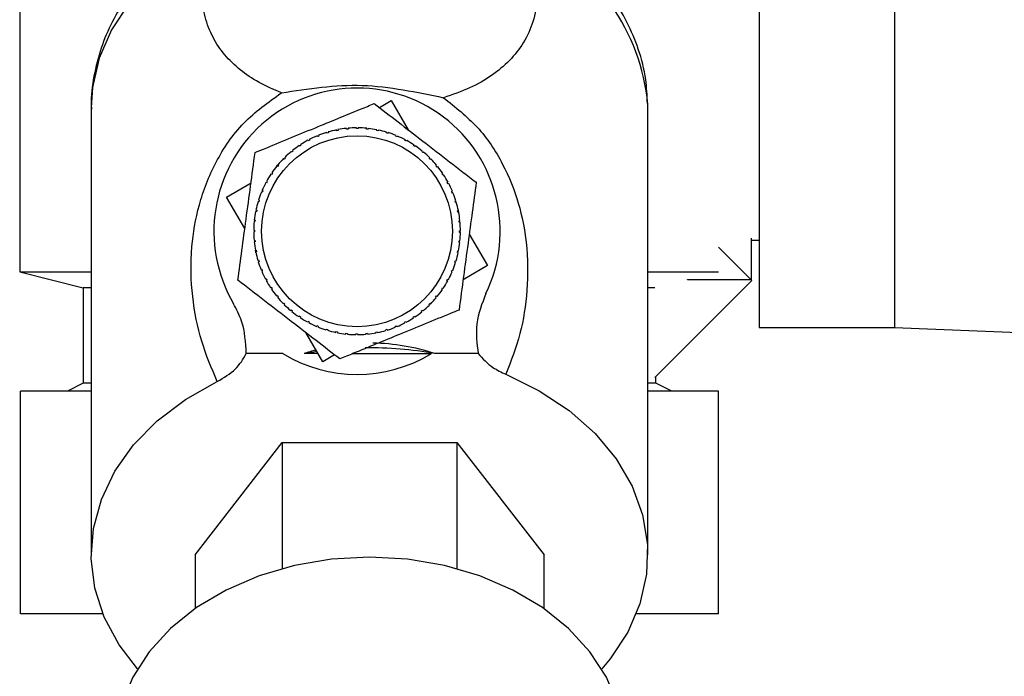
# Model space of a CAD drawing. Units: millimetres. Extents: x 0 to 420, y 0 to 297.
# Drawn here: x 237 to 243, y 146 to 150 of the extents above; entities that cross this region are included whole.
import ezdxf

# ---------------------------------------------------------------- set-up
doc = ezdxf.new("R2010")
doc.units = ezdxf.units.MM
doc.layers.add('1', color=7, linetype='Continuous')
doc.styles.add('SLDTEXTSTYLE1', font='TXT', dxfattribs={"width": 0.605})
doc.dimstyles.new('SLDDIMSTYLE0', dxfattribs={"dimtxt": 3.5, "dimasz": 2.5, "dimexe": 0, "dimexo": 0.0625, "dimgap": 0.875, "dimtad": 1, "dimdec": 0, "dimlfac": 10, "dimrnd": 1e-09, "dimzin": 12, "dimdsep": 46, "dimtxsty": 'SLDTEXTSTYLE1', "dimsah": 1, "dimcen": 0.09, "dimadec": 0, "dimazin": 3, "dimtfac": 1, "dimtdec": 0, "dimtofl": 0, "dimtmove": 0, "dimatfit": 3, "dimfxl": 1, "dimfrac": 2, "dimtolj": 1, "dimtzin": 12, "dimarcsym": 0})

# ---------------------------------------------------------------- blocks, each defined once
blk = doc.blocks.new('_D_1')
at = {"layer": '1'}
for p, q in [((254.6576, 245.7227), (281.7707, 245.7227)), ((280.7707, 245.7227), (280.7707, 139.2767)), ((240.7576, 139.2767), (281.7707, 139.2767))]:
    blk.add_line(p, q, dxfattribs=at)
for points in [[(280.7707, 245.7227), (280.3707, 243.2227), (281.1707, 243.2227)], [(280.7707, 139.2767), (281.1707, 141.7767), (280.3707, 141.7767)]]:
    blk.add_solid(points, dxfattribs=at)
at = {"layer": '1', "insert": (276.259, 187.1525), "char_height": 3.5, "attachment_point": 1, "rotation": 90, "style": 'SLDTEXTSTYLE1'}
blk.add_mtext('1064', dxfattribs=at)

msp = doc.modelspace()

# ---------------------------------------------------------------- linework, layer by layer
at = {"color": 7, "linetype": 'Continuous', "lineweight": 30}
for p, q in [((241.2076, 151.0227), (241.2076, 147.9227)), ((242.0576, 151.0227), (242.0576, 147.9227)), ((236.5576, 150.1727), (236.5576, 148.2727)), ((238.8199, 149.3055), (238.894, 149.3489)), ((238.894, 149.3489), (239.0013, 149.1655)), ((237.0076, 149.3051), (237.0076, 146.4947)), ((240.5076, 149.3051), (240.5074, 149.3266)), ((240.5076, 146.4947), (240.5076, 149.3051)), ((238.4889, 149.1444), (238.4875, 149.1492)), ((238.497, 149.152), (238.4985, 149.1473)), ((238.5502, 149.1601), (238.5493, 149.1649)), ((238.56, 149.162), (238.5502, 149.1601)), ((238.5591, 149.1669), (238.56, 149.162)), ((238.6128, 149.1696), (238.6123, 149.1746)), ((238.6227, 149.1706), (238.6128, 149.1696)), ((238.6223, 149.1755), (238.6227, 149.1706)), ((238.676, 149.173), (238.676, 149.178)), ((238.686, 149.173), (238.676, 149.173)), ((238.686, 149.178), (238.686, 149.173)), ((238.7392, 149.1702), (238.7397, 149.1752)), ((238.7492, 149.1692), (238.7392, 149.1702)), ((238.7497, 149.1742), (238.7492, 149.1692)), ((238.8019, 149.1612), (238.8029, 149.1661)), ((238.8117, 149.1592), (238.8019, 149.1612)), ((238.8127, 149.1641), (238.8117, 149.1592)), ((238.8634, 149.1461), (238.8648, 149.1509)), ((238.3723, 149.0955), (238.37, 149.0999)), ((238.3811, 149.1001), (238.3723, 149.0955)), ((238.3788, 149.1045), (238.3811, 149.1001)), ((238.4294, 149.1228), (238.4275, 149.1274)), ((238.4367, 149.1312), (238.4386, 149.1266)), ((238.4985, 149.1473), (238.4889, 149.1444)), ((238.8729, 149.1432), (238.8634, 149.1461)), ((238.8744, 149.148), (238.8729, 149.1432)), ((238.9231, 149.1251), (238.925, 149.1297)), ((238.9323, 149.1212), (238.9231, 149.1251)), ((238.9342, 149.1258), (238.9323, 149.1212)), ((238.9804, 149.0983), (238.9828, 149.1027)), ((238.9892, 149.0935), (238.9804, 149.0983)), ((238.9916, 149.0979), (238.9892, 149.0935)), ((238.2675, 149.0247), (238.2643, 149.0286)), ((238.2752, 149.031), (238.2675, 149.0247)), ((238.2721, 149.0349), (238.2752, 149.031)), ((238.3181, 149.0627), (238.3154, 149.0668)), ((238.3265, 149.0682), (238.3181, 149.0627)), ((238.3237, 149.0723), (238.3265, 149.0682)), ((239.0348, 149.066), (239.0376, 149.0701)), ((239.0431, 149.0604), (239.0348, 149.066)), ((239.0459, 149.0646), (239.0431, 149.0604)), ((239.0859, 149.0285), (239.089, 149.0324)), ((239.0936, 149.0222), (239.0859, 149.0285)), ((239.0967, 149.026), (239.0936, 149.0222)), ((238.2208, 148.982), (238.2173, 148.9855)), ((238.2279, 148.989), (238.2208, 148.982)), ((238.2244, 148.9926), (238.2279, 148.989)), ((239.133, 148.9862), (239.1365, 148.9897)), ((239.14, 148.9791), (239.133, 148.9862)), ((239.1435, 148.9827), (239.14, 148.9791)), ((238.1722, 148.9351), (238.181, 148.9458)), ((238.1785, 148.9349), (238.1746, 148.9381)), ((238.1849, 148.9426), (238.1785, 148.9349)), ((238.181, 148.9458), (238.1849, 148.9426)), ((239.1757, 148.9395), (239.1795, 148.9427)), ((239.182, 148.9318), (239.1757, 148.9395)), ((239.1859, 148.9349), (239.182, 148.9318)), ((238.1091, 148.8406), (238.1135, 148.8382)), ((238.141, 148.8839), (238.1369, 148.8867)), ((238.1466, 148.8922), (238.141, 148.8839)), ((238.1425, 148.895), (238.1466, 148.8922)), ((239.2136, 148.8889), (239.2178, 148.8916)), ((239.2192, 148.8805), (239.2136, 148.8889)), ((239.2233, 148.8833), (239.2192, 148.8805)), ((237.8582, 148.743), (238.0123, 148.8332)), ((238.0812, 148.7832), (238.0858, 148.7813)), ((238.0858, 148.7813), (238.0819, 148.7721)), ((238.1087, 148.8294), (238.1043, 148.8318)), ((238.1135, 148.8382), (238.1087, 148.8294)), ((239.2464, 148.8347), (239.2508, 148.8371)), ((239.2511, 148.8259), (239.2464, 148.8347)), ((239.2555, 148.8282), (239.2511, 148.8259)), ((239.2738, 148.7776), (239.2784, 148.7795)), ((237.9736, 148.5457), (237.8582, 148.743)), ((238.0591, 148.7234), (238.0638, 148.722)), ((238.0638, 148.722), (238.0609, 148.7124)), ((238.0819, 148.7721), (238.0773, 148.774)), ((239.2822, 148.7703), (239.2776, 148.7684)), ((239.2954, 148.7181), (239.3001, 148.7196)), ((239.2982, 148.7086), (239.2954, 148.7181)), ((238.0429, 148.6617), (238.0478, 148.6607)), ((238.0478, 148.6607), (238.0458, 148.6509)), ((238.0609, 148.7124), (238.0561, 148.7139)), ((239.303, 148.71), (239.2982, 148.7086)), ((239.311, 148.6568), (239.3159, 148.6578)), ((239.3129, 148.647), (239.311, 148.6568)), ((239.3152, 148.6612), (239.3178, 148.6479)), ((238.0328, 148.5987), (238.0378, 148.5982)), ((238.0378, 148.5982), (238.0368, 148.5883)), ((238.0458, 148.6509), (238.0409, 148.6519)), ((239.3178, 148.6479), (239.3129, 148.647)), ((239.3206, 148.5942), (239.3256, 148.5947)), ((239.3216, 148.5843), (239.3206, 148.5942)), ((238.029, 148.535), (238.034, 148.535)), ((238.0368, 148.5883), (238.0318, 148.5888)), ((238.034, 148.535), (238.034, 148.525)), ((239.3265, 148.5848), (239.3216, 148.5843)), ((239.324, 148.531), (239.329, 148.531)), ((239.324, 148.521), (239.324, 148.531)), ((238.034, 148.525), (238.029, 148.525)), ((238.0315, 148.4713), (238.0364, 148.4718)), ((238.0364, 148.4718), (238.0374, 148.4618)), ((239.3202, 148.4578), (239.3212, 148.4678)), ((239.3212, 148.4678), (239.3261, 148.4673)), ((239.329, 148.521), (239.324, 148.521)), ((239.3844, 148.5103), (239.4998, 148.313)), ((241.1576, 148.484), (241.1576, 148.2227)), ((241.1576, 148.4727), (241.2076, 148.4727)), ((238.0374, 148.4618), (238.0324, 148.4613)), ((238.0401, 148.4081), (238.045, 148.4091)), ((238.0433, 148.3922), (238.0401, 148.4081)), ((238.045, 148.4091), (238.047, 148.3992)), ((239.3102, 148.3953), (239.3122, 148.4051)), ((239.3122, 148.4051), (239.3171, 148.4041)), ((239.3251, 148.4573), (239.3202, 148.4578)), ((240.9525, 148.4279), (241.1612, 148.2192)), ((238.047, 148.3992), (238.0421, 148.3983)), ((238.055, 148.3461), (238.0597, 148.3475)), ((238.0597, 148.3475), (238.0626, 148.3379)), ((239.2942, 148.3341), (239.2971, 148.3437)), ((239.2971, 148.3437), (239.3019, 148.3422)), ((239.3151, 148.3943), (239.3102, 148.3953)), ((238.0626, 148.3379), (238.0579, 148.3365)), ((238.0758, 148.2858), (238.0804, 148.2877)), ((239.2722, 148.2747), (239.2761, 148.284)), ((239.2761, 148.284), (239.2806, 148.282)), ((239.2989, 148.3326), (239.2942, 148.3341)), ((239.4998, 148.313), (239.3457, 148.2229)), ((236.5576, 148.2727), (236.9576, 148.1727)), ((236.5576, 148.2727), (237.0076, 148.2727)), ((238.0842, 148.2784), (238.0796, 148.2765)), ((238.1025, 148.2278), (238.1069, 148.2302)), ((238.1069, 148.2302), (238.1116, 148.2213)), ((238.1116, 148.2213), (238.1072, 148.219)), ((239.2445, 148.2178), (239.2493, 148.2266)), ((239.2493, 148.2266), (239.2536, 148.2243)), ((239.2768, 148.2728), (239.2722, 148.2747)), ((240.5076, 148.2727), (240.9525, 148.2727)), ((240.7576, 148.2227), (240.7576, 148.2241)), ((241.1576, 148.2227), (240.7576, 148.2227)), ((236.9576, 148.1727), (236.9576, 147.5727)), ((237.0076, 148.1727), (236.9576, 148.1727)), ((238.1347, 148.1728), (238.1388, 148.1755)), ((238.1388, 148.1755), (238.1443, 148.1672)), ((238.1443, 148.1672), (238.1402, 148.1644)), ((239.2114, 148.1639), (239.217, 148.1722)), ((239.2155, 148.1611), (239.2114, 148.1639)), ((239.217, 148.1722), (239.2211, 148.1694)), ((239.2489, 148.2154), (239.2445, 148.2178)), ((240.5514, 148.1727), (240.5076, 148.1727)), ((241.1612, 148.2192), (240.5514, 147.6094)), ((238.1721, 148.1211), (238.176, 148.1243)), ((238.176, 148.1243), (238.1823, 148.1165)), ((238.1823, 148.1165), (238.1784, 148.1134)), ((239.1731, 148.1134), (239.1795, 148.1212)), ((239.177, 148.1103), (239.1731, 148.1134)), ((239.1795, 148.1212), (239.1833, 148.118)), ((238.2144, 148.0734), (238.218, 148.0769)), ((238.218, 148.0769), (238.225, 148.0698)), ((238.225, 148.0698), (238.2215, 148.0663)), ((238.2612, 148.03), (238.2644, 148.0339)), ((238.2644, 148.0339), (238.2721, 148.0275)), ((239.1301, 148.067), (239.1372, 148.0741)), ((239.1336, 148.0635), (239.1301, 148.067)), ((239.1372, 148.0741), (239.1407, 148.0705)), ((238.2721, 148.0275), (238.2689, 148.0237)), ((238.3121, 147.9915), (238.3148, 147.9956)), ((238.3148, 147.9956), (238.3231, 147.9901)), ((238.3231, 147.9901), (238.3204, 147.9859)), ((239.0315, 147.9879), (239.0398, 147.9934)), ((239.0343, 147.9837), (239.0315, 147.9879)), ((239.0398, 147.9934), (239.0426, 147.9892)), ((239.0828, 148.025), (239.0905, 148.0313)), ((239.0859, 148.0211), (239.0828, 148.025)), ((239.0905, 148.0313), (239.0936, 148.0275)), ((238.3664, 147.9581), (238.3688, 147.9625)), ((238.3688, 147.9625), (238.3776, 147.9578)), ((238.3776, 147.9578), (238.3752, 147.9534)), ((238.4238, 147.9302), (238.4257, 147.9348)), ((238.4257, 147.9348), (238.4349, 147.931)), ((238.4349, 147.931), (238.433, 147.9264)), ((238.4836, 147.9081), (238.4851, 147.9128)), ((238.4851, 147.9128), (238.4946, 147.9099)), ((238.4946, 147.9099), (238.4932, 147.9052)), ((238.8595, 147.9088), (238.8691, 147.9117)), ((238.8691, 147.9117), (238.8705, 147.9069)), ((238.9212, 147.9249), (238.9193, 147.9295)), ((238.9286, 147.9333), (238.9305, 147.9287)), ((238.9769, 147.9559), (238.9857, 147.9606)), ((238.9792, 147.9515), (238.9769, 147.9559)), ((238.9857, 147.9606), (238.988, 147.9562)), ((241.2076, 147.9227), (242.0576, 147.9227)), ((242.0576, 147.9227), (244.4576, 147.8267)), ((238.464, 147.7072), (238.3567, 147.8906)), ((238.5453, 147.8919), (238.5463, 147.8968)), ((238.5463, 147.8968), (238.5561, 147.8948)), ((238.5561, 147.8948), (238.5551, 147.8899)), ((238.6083, 147.8819), (238.6088, 147.8868)), ((238.6088, 147.8868), (238.6188, 147.8858)), ((238.6188, 147.8858), (238.6182, 147.8809)), ((238.672, 147.883), (238.682, 147.883)), ((238.672, 147.8781), (238.672, 147.883)), ((238.682, 147.883), (238.682, 147.878)), ((238.7352, 147.8855), (238.7452, 147.8864)), ((238.7357, 147.8805), (238.7352, 147.8855)), ((238.7452, 147.8864), (238.7457, 147.8815)), ((238.798, 147.8941), (238.8078, 147.896)), ((238.7989, 147.8892), (238.798, 147.8941)), ((238.8078, 147.896), (238.8087, 147.8911)), ((238.861, 147.904), (238.8595, 147.9088)), ((238.2117, 147.7588), (237.9831, 147.7588)), ((238.4338, 147.7588), (238.3465, 147.7588)), ((238.5381, 147.7505), (238.464, 147.7072)), ((238.6525, 147.7588), (239.1463, 147.7588)), ((239.4409, 147.7588), (239.1688, 147.7588)), ((240.5576, 147.5727), (240.5576, 147.6156)), ((236.9576, 147.5727), (236.8576, 147.5227)), ((237.0076, 147.5727), (236.9576, 147.5727)), ((240.5576, 147.5727), (240.5076, 147.5727)), ((240.6576, 147.5227), (240.5576, 147.5727)), ((236.5637, 146.1227), (236.5637, 147.5227)), ((237.0076, 147.5227), (236.5637, 147.5227)), ((240.9516, 147.5227), (240.5076, 147.5227)), ((240.9516, 146.1227), (240.9516, 147.5227)), ((237.6607, 146.4947), (238.2091, 147.2007)), ((238.2091, 147.2007), (238.2091, 146.4073)), ((238.2091, 147.2007), (239.3061, 147.2007)), ((239.3061, 147.2007), (239.3061, 146.4073)), ((239.3061, 147.2007), (239.8546, 146.4947)), ((237.6607, 146.4947), (237.6607, 146.1559)), ((239.8546, 146.1559), (239.8546, 146.4947)), ((237.0807, 146.1227), (236.5637, 146.1227)), ((240.9516, 146.1227), (240.4345, 146.1227))]:
    msp.add_line(p, q, dxfattribs=at)
at = {"color": 7, "linetype": 'Continuous', "lineweight": 30, "flags": 128}
for points in [[(237.7552, 150.3711), (237.5598, 150.2532), (237.3892, 150.1157), (237.2469, 149.9615), (237.1358, 149.7937), (237.0583, 149.6157), (237.0159, 149.4314), (237.0076, 149.3051)], [(239.6146, 147.6286), (239.825, 147.5253), (240.0132, 147.4006), (240.1754, 147.2571), (240.3081, 147.0978), (240.4087, 146.9259), (240.4749, 146.745), (240.5055, 146.559), (240.4998, 146.3717), (240.4579, 146.1868), (240.3807, 146.0084), (240.2698, 145.8401), (240.2173, 145.7773)], [(237.298, 145.7773), (237.1823, 145.9283), (237.0891, 146.1025), (237.0306, 146.2848), (237.0079, 146.4714), (237.0216, 146.6586), (237.0713, 146.8423), (237.156, 147.0188), (237.274, 147.1845), (237.4228, 147.3358), (237.5993, 147.4696), (237.7999, 147.5832)], [(238.7576, 146.4793), (238.5192, 146.466), (238.286, 146.4265), (238.0634, 146.3616), (237.8563, 146.2727), (237.6694, 146.1619), (237.5067, 146.0316), (237.372, 145.8848), (237.2682, 145.7247), (237.1977, 145.5549), (237.1621, 145.3792), (237.1576, 145.2903)], [(240.3576, 145.2903), (240.3532, 145.3792), (240.3175, 145.5549), (240.247, 145.7247), (240.1433, 145.8848), (240.0086, 146.0316), (239.8459, 146.1619), (239.6589, 146.2727), (239.4518, 146.3616), (239.2292, 146.4265), (238.9961, 146.466), (238.7576, 146.4793)]]:
    msp.add_lwpolyline(points, dxfattribs=at)
at = {"color": 7, "linetype": 'Continuous', "lineweight": 30}
msp.add_circle((238.679, 148.528), 0.6, dxfattribs=at)
for centre, radius, start, end in [((239.2429, 149.2114), 1.2697, 5.20567, 65.90145), ((238.679, 148.528), 0.9, 334.20016, 210.38834), ((238.679, 148.528), 0.65, 107.13805, 111.88157), ((238.679, 148.528), 0.65, 101.51305, 106.25657), ((238.679, 148.528), 0.65, 95.88805, 100.63157), ((238.679, 148.528), 0.65, 90.26305, 95.00657), ((238.679, 148.528), 0.65, 84.63805, 89.38157), ((238.679, 148.528), 0.65, 79.01305, 83.75657), ((238.679, 148.528), 0.65, 73.38805, 78.13157), ((238.679, 148.528), 0.65, 118.38805, 123.13157), ((238.679, 148.528), 0.65, 112.76305, 117.50657), ((238.679, 148.528), 0.65, 67.76305, 72.50657), ((238.679, 148.528), 0.65, 62.13805, 66.88157), ((238.679, 148.528), 0.65, 56.51305, 61.25657), ((238.679, 148.528), 0.65, 129.63805, 134.38157), ((238.679, 148.528), 0.65, 124.01305, 128.75657), ((238.679, 148.528), 0.65, 50.88805, 55.63157), ((238.679, 148.528), 0.65, 45.26305, 50.00657), ((238.679, 148.528), 0.65, 135.26305, 140.00657), ((238.679, 148.528), 0.65, 39.63805, 44.38157), ((238.679, 148.528), 0.65, 140.88805, 145.63157), ((238.679, 148.528), 0.65, 34.01305, 38.75657), ((238.679, 148.528), 0.65, 146.51305, 151.25657), ((238.679, 148.528), 0.65, 28.38805, 33.13157), ((238.679, 148.528), 0.65, 152.13805, 156.88157), ((238.679, 148.528), 0.65, 22.76305, 27.50657), ((238.679, 148.528), 0.65, 157.76305, 162.50657), ((238.679, 148.528), 0.65, 17.13805, 21.88157), ((238.679, 148.528), 0.65, 163.38805, 168.13157), ((238.679, 148.528), 0.65, 11.51305, 16.25657), ((238.679, 148.528), 0.65, 169.01305, 173.75657), ((238.679, 148.528), 0.65, 5.88805, 10.63157), ((238.679, 148.528), 0.65, 174.63805, 179.38157), ((238.679, 148.528), 0.65, 0.26305, 5.00657), ((238.679, 148.528), 0.65, 180.26305, 185.00657), ((238.679, 148.528), 0.65, 354.63805, 359.38157), ((238.679, 148.528), 0.65, 185.88805, 190.63157), ((238.679, 148.528), 0.65, 349.01305, 353.75657), ((238.679, 148.528), 0.65, 191.51305, 196.25657), ((238.679, 148.528), 0.65, 343.38805, 348.13157), ((238.679, 148.528), 0.65, 197.13805, 201.88157), ((238.679, 148.528), 0.65, 337.76305, 342.50657), ((238.679, 148.528), 0.65, 202.76305, 207.50657), ((238.679, 148.528), 0.65, 332.13805, 336.88157), ((238.679, 148.528), 0.65, 208.38805, 213.13157), ((238.679, 148.528), 0.65, 214.01305, 218.75657), ((238.679, 148.528), 0.65, 320.88805, 325.63157), ((238.679, 148.528), 0.65, 326.51305, 331.25657), ((238.679, 148.528), 0.65, 219.63805, 224.38157), ((238.679, 148.528), 0.65, 315.26305, 320.00657), ((238.679, 148.528), 0.65, 225.26305, 230.00657), ((238.679, 148.528), 0.65, 309.63805, 314.38157), ((238.679, 148.528), 0.65, 230.88805, 235.63157), ((238.679, 148.528), 0.65, 236.51305, 241.25657), ((238.679, 148.528), 0.65, 298.38805, 303.13157), ((238.679, 148.528), 0.65, 304.01305, 308.75657), ((238.679, 148.528), 0.65, 242.13805, 246.88157), ((238.679, 148.528), 0.65, 247.76305, 252.50657), ((238.679, 148.528), 0.65, 287.13805, 291.88157), ((238.679, 148.528), 0.65, 292.76305, 297.50657), ((238.679, 148.528), 0.65, 253.38805, 258.13157), ((238.679, 148.528), 0.65, 259.01305, 263.75657), ((238.679, 148.528), 0.65, 264.63805, 269.38157), ((238.679, 148.528), 0.65, 270.26305, 275.00657), ((238.679, 148.528), 0.65, 275.88805, 280.63157), ((238.679, 148.528), 0.65, 281.51305, 286.25657), ((238.7581, 145.4611), 2.3341, 79.86626, 90.7089), ((238.679, 148.528), 0.9, 238.72218, 301.27782), ((238.7502, 145.511), 2.2838, 98.15347, 100.18125)]:
    msp.add_arc(centre, radius, start, end, dxfattribs=at)
for start_param, end_param in [(2.904423, 3.129568), (3.335182, 3.378762)]:
    msp.add_ellipse((238.7576, 145.4699), major_axis=(0, -2.3549), ratio=0.743145, start_param=start_param, end_param=end_param, dxfattribs=at)
for points, knots in [([(237.5794, 150.3438), (237.5456, 150.3191), (237.4617, 150.2579), (237.3453, 150.1432), (237.2305, 150.0022), (237.1366, 149.847), (237.0648, 149.6798), (237.0216, 149.5025), (237.0032, 149.3722), (237.0088, 149.3026), (237.0094, 149.2946)], [0, 0, 0, 0, 0.096315, 0.239091, 0.383678, 0.529816, 0.677556, 0.827333, 0.980012, 1, 1, 1, 1]), ([(238.2036, 149.3983), (238.1549, 149.4192), (238.056, 149.4617), (237.9396, 149.5419), (237.8429, 149.6356), (237.7687, 149.7454), (237.7191, 149.8741), (237.6972, 150.0224), (237.7028, 150.1882), (237.7378, 150.3103), (237.7552, 150.3711)], [0, 0, 0, 0, 0.116596, 0.236507, 0.359701, 0.485302, 0.613662, 0.743261, 0.872295, 1, 1, 1, 1]), ([(239.7614, 150.3704), (239.7794, 150.3055), (239.8158, 150.1745), (239.8191, 149.9978), (239.79, 149.8427), (239.7296, 149.7108), (239.6425, 149.5994), (239.5294, 149.5058), (239.3944, 149.4265), (239.279, 149.3869), (239.2224, 149.3675)], [0, 0, 0, 0, 0.128387, 0.259188, 0.389591, 0.517568, 0.642969, 0.765423, 0.884834, 1, 1, 1, 1]), ([(240.5048, 149.3304), (240.5028, 149.3807), (240.4981, 149.4967), (240.4533, 149.6698), (240.38, 149.8454), (240.2819, 150.0072), (240.1585, 150.1558), (240.0423, 150.2686), (239.9616, 150.3248), (239.9361, 150.3426)], [0, 0, 0, 0, 0.128548, 0.296207, 0.451674, 0.608752, 0.767259, 0.926551, 1, 1, 1, 1]), ([(237.7999, 147.5832), (237.7644, 147.6663), (237.6932, 147.8331), (237.6377, 148.1126), (237.6295, 148.3993), (237.6756, 148.688), (237.7791, 148.9583), (237.9494, 149.2166), (238.1206, 149.3389), (238.2036, 149.3983)], [0, 0, 0, 0, 0.171503, 0.344019, 0.515919, 0.645182, 0.769384, 0.888139, 1, 1, 1, 1]), ([(238.2036, 149.3983), (238.2877, 149.4113), (238.4519, 149.4368), (238.711, 149.4536), (238.9721, 149.4194), (239.1384, 149.3849), (239.2224, 149.3675)], [0, 0, 0, 0, 0.257971, 0.504136, 0.749444, 1, 1, 1, 1]), ([(239.2224, 149.3675), (239.297, 149.3084), (239.4503, 149.1871), (239.6044, 148.9491), (239.7025, 148.7004), (239.7534, 148.4289), (239.7544, 148.1538), (239.711, 147.8778), (239.6469, 147.7123), (239.6146, 147.6286)], [0, 0, 0, 0, 0.113514, 0.233221, 0.358245, 0.486292, 0.65764, 0.826989, 1, 1, 1, 1]), ([(238.0379, 149.0231), (238.0556, 149.0304), (238.1771, 149.0803), (238.4016, 149.1725), (238.6365, 149.2689), (238.7587, 149.319), (238.7872, 149.3308)], [0, 0, 0, 0, 0.072828, 0.499865, 0.883122, 1, 1, 1, 1]), ([(238.7872, 149.3308), (238.8369, 149.2924), (238.9375, 149.2147), (239.0967, 149.0918), (239.2619, 148.9642), (239.3725, 148.8787), (239.4283, 148.8357)], [0, 0, 0, 0, 0.235328, 0.476818, 0.736465, 1, 1, 1, 1]), ([(237.9297, 148.2204), (237.9381, 148.2826), (237.9551, 148.4086), (237.9819, 148.6078), (238.0098, 148.8147), (238.0285, 148.9533), (238.0379, 149.0231)], [0, 0, 0, 0, 0.235328, 0.476818, 0.736465, 1, 1, 1, 1]), ([(239.4283, 148.8357), (239.4199, 148.7735), (239.4029, 148.6474), (239.3761, 148.4482), (239.3482, 148.2413), (239.3295, 148.1027), (239.3201, 148.0329)], [0, 0, 0, 0, 0.235328, 0.476818, 0.736465, 1, 1, 1, 1]), ([(238.5708, 147.7253), (238.5211, 147.7637), (238.4204, 147.8414), (238.2613, 147.9643), (238.0961, 148.0918), (237.9854, 148.1773), (237.9297, 148.2204)], [0, 0, 0, 0, 0.235328, 0.476818, 0.736465, 1, 1, 1, 1]), ([(239.4895, 148.1362), (239.4645, 148.0735), (239.4159, 147.9517), (239.4328, 147.8218), (239.4409, 147.7588)], [0, 0, 0, 0, 0.515007, 1, 1, 1, 1]), ([(237.9827, 147.7589), (237.9786, 147.8286), (237.9722, 147.9392), (237.9211, 148.0366), (237.9022, 148.0725)], [0, 0, 0, 0, 0.630926, 1, 1, 1, 1]), ([(239.3201, 148.0329), (239.3024, 148.0257), (239.1809, 147.9758), (238.9563, 147.8836), (238.7215, 147.7872), (238.5993, 147.737), (238.5708, 147.7253)], [0, 0, 0, 0, 0.072828, 0.499865, 0.883122, 1, 1, 1, 1]), ([(237.7998, 147.5833), (237.841, 147.6074), (237.9219, 147.6545), (237.9627, 147.7246), (237.9827, 147.7589)], [0, 0, 0, 0, 0.5097812, 1, 1, 1, 1]), ([(239.4409, 147.7588), (239.469, 147.7276), (239.5158, 147.6755), (239.5864, 147.642), (239.6146, 147.6287)], [0, 0, 0, 0, 0.600499, 1, 1, 1, 1])]:
    msp.add_open_spline(points, degree=3, knots=knots, dxfattribs=at)
for points in [[(238.4386, 149.1266), (238.4371, 149.126), (238.434, 149.1247), (238.4309, 149.1234), (238.4294, 149.1228)], [(239.2776, 148.7684), (239.2769, 148.7699), (239.2757, 148.773), (239.2744, 148.7761), (239.2738, 148.7776)], [(238.0804, 148.2877), (238.0811, 148.2861), (238.0823, 148.283), (238.0836, 148.28), (238.0842, 148.2784)], [(238.9193, 147.9295), (238.9209, 147.9301), (238.924, 147.9314), (238.9271, 147.9326), (238.9286, 147.9333)]]:
    msp.add_open_spline(points, degree=3, dxfattribs=at)

# ---------------------------------------------------------------- dimensions: what is measured, and where the dimension line sits
at = {"layer": '1'}
dim = msp.add_linear_dim(base=(280.7707, 139.2767), p1=(253.6576, 245.7227), p2=(239.7576, 139.2767), angle=90, dimstyle='SLDDIMSTYLE0', dxfattribs=at)
dim.commit()
dim.dimension.update_dxf_attribs({"geometry": '_D_1', "text_midpoint": (280.7707, 192.4997), "dimtype": 160})

doc.saveas('drawing.dxf')
